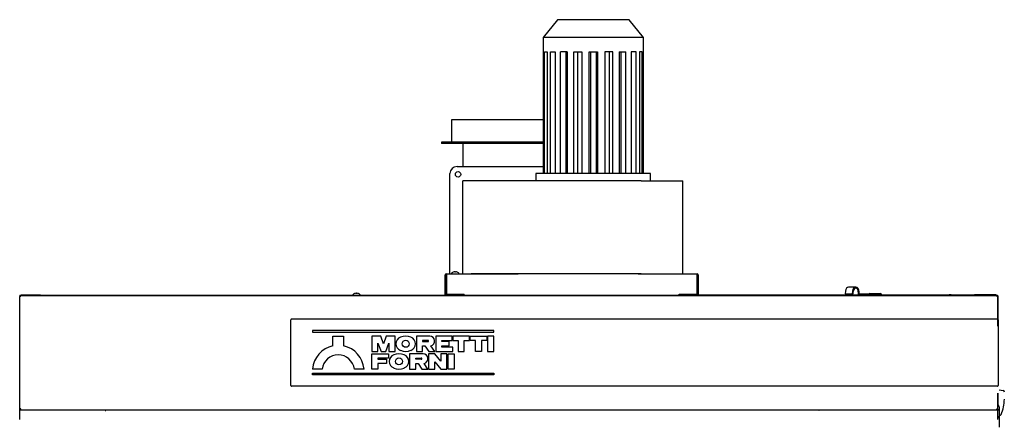
# Model space of a CAD drawing. Units: millimetres. Extents: x 19 to 9798, y 1668 to 6432.
# Drawn here: x 8371 to 9745, y 3666 to 4226 of the extents above; entities that cross this region are included whole.
import ezdxf
from ezdxf.lldxf.tags import DXFTag

# ---------------------------------------------------------------- set-up
doc = ezdxf.new("R2010")
doc.units = ezdxf.units.MM
doc.layers.add('DV4_0', color=7, linetype='Continuous')
tags = doc.linetypes.add('HIDDEN2', pattern=[4.7625, 3.175, -1.5875]).pattern_tags.tags
tags[6:7] = [DXFTag(74, 4), DXFTag(75, 0), DXFTag(340, '0'), DXFTag(46, 0.0), DXFTag(50, 0.0), DXFTag(44, 0.0), DXFTag(45, 0.0)]
tags[4:5] = [DXFTag(74, 4), DXFTag(75, 0), DXFTag(340, '0'), DXFTag(46, 0.0), DXFTag(50, 0.0), DXFTag(44, 0.0), DXFTag(45, 0.0)]

# ---------------------------------------------------------------- blocks, each defined once
blk = doc.blocks.new('SE1')
at = {"layer": 'DV4_0', "color": 7, "linetype": 'HIDDEN2'}
for p, q in [((9121.6, 4226), (9101.6, 4201)), ((9221.6, 4226), (9121.6, 4226)), ((9241.6, 4201), (9221.6, 4226)), ((9241.6, 4201), (9101.6, 4201)), ((9101.6, 4201), (9101.6, 4181)), ((9241.6, 4181), (9241.6, 4201)), ((9101.6, 4181), (9101.9, 4181)), ((9101.9, 4181), (9101.9, 4011)), ((9103.5, 4181), (9107.1, 4181)), ((9103.5, 4011), (9103.5, 4181)), ((9107.1, 4181), (9107.1, 4011)), ((9111.8, 4181), (9118.6, 4181)), ((9111.8, 4011), (9111.8, 4181)), ((9118.6, 4181), (9118.6, 4011)), ((9135.3, 4181), (9125.9, 4181)), ((9125.9, 4011), (9125.9, 4181)), ((9133.2, 4181), (9133.2, 4011)), ((9135.3, 4181), (9135.3, 4011)), ((9144.6, 4181), (9155.6, 4181)), ((9144.6, 4011), (9144.6, 4181)), ((9149.4, 4181), (9149.4, 4011)), ((9155.6, 4181), (9155.6, 4011)), ((9165.8, 4181), (9177.4, 4181)), ((9165.8, 4011), (9165.8, 4181)), ((9167.8, 4181), (9167.8, 4011)), ((9175.5, 4181), (9175.5, 4011)), ((9177.4, 4181), (9177.4, 4011)), ((9198.7, 4181), (9187.7, 4181)), ((9187.7, 4181), (9187.7, 4011)), ((9193.9, 4181), (9193.9, 4011)), ((9198.7, 4011), (9198.7, 4181)), ((9207.9, 4181), (9217.3, 4181)), ((9207.9, 4181), (9207.9, 4011)), ((9210.1, 4181), (9210.1, 4011)), ((9217.3, 4011), (9217.3, 4181)), ((9231.5, 4181), (9224.7, 4181)), ((9224.7, 4181), (9224.7, 4011)), ((9231.5, 4011), (9231.5, 4181)), ((9239.8, 4181), (9236.2, 4181)), ((9236.2, 4181), (9236.2, 4011)), ((9239.8, 4011), (9239.8, 4181)), ((9241.4, 4181), (9241.6, 4181)), ((9241.4, 4181), (9241.4, 4011)), ((9101.9, 4086), (8973.6, 4086)), ((8973.6, 4086), (8973.6, 4055)), ((9101.9, 4055), (8959.6, 4055)), ((8959.6, 4055), (8959.6, 4053)), ((9101.9, 4053), (8959.6, 4053)), ((8989.6, 4053), (8989.6, 4046)), ((8989.6, 4046), (8989.6, 4021)), ((8981.6, 4021), (9101.9, 4021)), ((8971.6, 3871), (8971.6, 4011)), ((9001.2, 4001), (8989.6, 4001)), ((8989.6, 3871), (8989.6, 4001)), ((9238.6, 4001), (9001.2, 4001)), ((9251.6, 4011), (9091.6, 4011)), ((9091.6, 4011), (9091.6, 4001)), ((9238.6, 4001), (9296.6, 4001)), ((9251.6, 4001), (9251.6, 4011)), ((9296.6, 3871), (9296.6, 4001)), ((8965, 3842.5), (8965, 3869.5)), ((8966.5, 3871), (8966.6, 3871)), ((8966.5, 3869.5), (8966.6, 3869.5)), ((8966.5, 3842.5), (8966.5, 3869.5)), ((8966.6, 3871), (9067, 3871)), ((8966.6, 3871), (8966.6, 3869.5)), ((8966.6, 3869.5), (8966.6, 3842.5)), ((8976.2, 3873.4), (8976.2, 3873.4)), ((8978.5, 3873.4), (8978.5, 3874)), ((8979.5, 3873.4), (8978.5, 3873.4)), ((8979.5, 3874), (8979.5, 3873.4)), ((8981.8, 3873.4), (8981.9, 3873.4)), ((9238.6, 3871), (9001.2, 3871)), ((9234.4, 3871), (9316.6, 3871)), ((9316.6, 3869.5), (9316.6, 3871)), ((9316.7, 3871), (9316.6, 3871)), ((9316.6, 3842.5), (9316.6, 3869.5)), ((9316.7, 3869.5), (9316.6, 3869.5)), ((9316.7, 3869.5), (9316.7, 3842.5)), ((9318.2, 3869.5), (9318.2, 3842.5)), ((8966.6, 3851.8), (8966.5, 3851.8)), ((8838.4, 3843.4), (8838.4, 3843.4)), ((8840.7, 3843.4), (8840.7, 3844)), ((8841.7, 3843.4), (8840.7, 3843.4)), ((8841.7, 3844), (8841.7, 3843.4)), ((8844, 3843.4), (8844.1, 3843.4)), ((8965, 3841.8), (8965, 3842.5)), ((8965.9, 3841), (8965.9, 3841.2)), ((8966.6, 3842.5), (8966.5, 3842.5)), ((8966.6, 3842.5), (8991.6, 3842.5)), ((8991.5, 3841), (8991.5, 3842.5)), ((8991.6, 3841), (8991.6, 3842.5)), ((8991.6, 3842.5), (8991.6, 3842.5)), ((8991.6, 3842.5), (8991.6, 3842.5)), ((8991.6, 3841), (8991.6, 3842.5)), ((8991.6, 3842.5), (8991.6, 3842.5)), ((9291.6, 3842.5), (9291.6, 3842.5)), ((9291.6, 3842.5), (9291.6, 3842.5)), ((9291.6, 3842.5), (9316.6, 3842.5)), ((9291.6, 3842.5), (9291.6, 3842.5)), ((9291.6, 3842.5), (9291.6, 3841)), ((9291.6, 3841.8), (9291.7, 3841.8)), ((9291.7, 3841), (9291.7, 3842.5)), ((9316.7, 3842.5), (9316.6, 3842.5))]:
    blk.add_line(p, q, dxfattribs=at)
at = {"layer": 'DV4_0', "color": 7, "linetype": 'Continuous'}
for p, q in [((9537.9, 3852.5), (9528, 3852.5)), ((8371.2, 3840.2), (8371.2, 3839.5)), ((8371.2, 3667.6), (8371.2, 3839.5)), ((8371.2, 3839.5), (8372, 3839.5)), ((9719.4, 3841), (8371.9, 3841)), ((8371.9, 3841), (9734.6, 3841)), ((8372.5, 3841), (8372, 3841)), ((8372, 3841), (8372, 3840.2)), ((8372, 3841), (9685.4, 3841)), ((8373.2, 3841), (8372, 3841)), ((8372, 3840.2), (8372, 3840.2)), ((8372.5, 3840.2), (8372, 3840.2)), ((8372.7, 3840.2), (8372, 3840.2)), ((8372, 3840.2), (8372, 3839.5)), ((8372.5, 3841), (8372.5, 3841)), ((8372.5, 3840.2), (8372.5, 3841)), ((8372.7, 3841), (8372.5, 3841)), ((8372.5, 3841), (8372.5, 3841)), ((8372.5, 3840.2), (8372.5, 3841)), ((8372.7, 3840.2), (8372.5, 3840.2)), ((8372.5, 3840.2), (8372.5, 3840.2)), ((8388, 3841), (8372.7, 3841)), ((8372.7, 3841), (8372.7, 3840.2)), ((8373.2, 3841), (8373.2, 3841.8)), ((8373.2, 3841.8), (8381.2, 3841.8)), ((8381.2, 3841.8), (8391.2, 3841.8)), ((8381.2, 3841.8), (8381.2, 3841)), ((8388, 3841), (8388, 3841)), ((8391.2, 3841.8), (8399.2, 3841.8)), ((8391.2, 3841), (8391.2, 3841.8)), ((8399.2, 3841.8), (8399.2, 3841)), ((8400.4, 3841), (8399.2, 3841)), ((8400.4, 3841), (8400.4, 3841)), ((8400.4, 3841), (8400.4, 3841)), ((8400.4, 3841), (8401.4, 3841)), ((8401.4, 3841), (8422, 3841)), ((8401.4, 3841), (8401.4, 3841)), ((8422, 3841), (8422, 3841)), ((9318.1, 3841.8), (9531.6, 3841.8)), ((9523.5, 3846.7), (9523.2, 3843.3)), ((9523.2, 3843.3), (9524.3, 3843.2)), ((9523.2, 3843.3), (9533.1, 3843.3)), ((9524.3, 3843.2), (9534.2, 3843.2)), ((9531.6, 3843.2), (9531.6, 3841)), ((9533.4, 3846.7), (9533.1, 3843.3)), ((9533.1, 3843.3), (9534.2, 3843.2)), ((9534.2, 3843.2), (9534.4, 3846.5)), ((9535, 3841.8), (9547.1, 3841.8)), ((9535, 3841), (9535, 3841.8)), ((9541.5, 3846), (9541.5, 3841.8)), ((9542.5, 3842.5), (9542.5, 3846)), ((9556.1, 3842.5), (9542.5, 3842.5)), ((9547.1, 3841.8), (9672.9, 3841.8)), ((9547.1, 3841.8), (9547.1, 3841)), ((9556, 3842), (9556, 3841.8)), ((9557.5, 3843.5), (9572.5, 3843.5)), ((9574, 3841.8), (9574, 3842)), ((9574, 3841.8), (9668.1, 3841.8)), ((9671.2, 3841.8), (9668.1, 3841.8)), ((9668.1, 3841.8), (9668.1, 3841.8)), ((9671.2, 3841.8), (9703.7, 3841.8)), ((9671.2, 3841.8), (9671.2, 3841.8)), ((9672.9, 3841.8), (9685, 3841.8)), ((9672.9, 3841), (9672.9, 3841.8)), ((9685, 3841.8), (9685, 3841)), ((9685.4, 3841), (9685.4, 3841)), ((9685.4, 3841), (9706.2, 3841)), ((9733.7, 3841.8), (9703.7, 3841.8)), ((9703.7, 3841.8), (9703.7, 3841)), ((9706.2, 3841), (9707, 3841)), ((9706.2, 3841), (9706.2, 3841)), ((9707, 3841), (9707, 3841)), ((9735.4, 3841), (9707, 3841)), ((9719.4, 3841), (9719.4, 3841)), ((9733.7, 3841.8), (9733.7, 3841)), ((9734.9, 3841), (9734.6, 3841)), ((9734.6, 3841), (9734.6, 3840.2)), ((9734.9, 3840.2), (9734.6, 3840.2)), ((9735.4, 3840.2), (9734.6, 3840.2)), ((9734.9, 3840.2), (9734.9, 3841)), ((9734.9, 3841), (9734.9, 3841)), ((9734.9, 3840.2), (9734.9, 3841)), ((9735.4, 3841), (9734.9, 3841)), ((9735.4, 3840.2), (9734.9, 3840.2)), ((9734.9, 3840.2), (9734.9, 3840.2)), ((9735.4, 3840.2), (9735.4, 3841)), ((9735.4, 3841), (9735.4, 3840.2)), ((9735.4, 3839.5), (9735.4, 3840.2)), ((9736.2, 3839.5), (9735.4, 3839.5)), ((9736.2, 3840.2), (9736.2, 3840.2)), ((9736.2, 3839.5), (9736.2, 3840.2)), ((9736.2, 3840.2), (9736.2, 3840.2)), ((9736.2, 3840.2), (9736.2, 3797.9)), ((9736.2, 3797.9), (9736.2, 3839.5)), ((8749.7, 3715), (8749.7, 3807)), ((8750.7, 3808), (9735.7, 3808)), ((9736.7, 3807), (9736.7, 3715)), ((9032.7, 3792), (8779.7, 3792)), ((8779.7, 3792), (8779.7, 3789.5)), ((8779.7, 3789.5), (9032.7, 3789.5)), ((8808.2, 3770.5), (8808.2, 3784)), ((8808.2, 3784), (8823.2, 3784)), ((8823.2, 3784), (8823.2, 3770.5)), ((8862.7, 3784), (8862.7, 3762.7)), ((8875, 3784), (8862.7, 3784)), ((8878.9, 3773.3), (8875, 3784)), ((8882.8, 3784), (8878.9, 3773.3)), ((8895, 3784), (8882.8, 3784)), ((8895, 3762.7), (8895, 3784)), ((8943.5, 3784), (8924.8, 3784)), ((8924.8, 3784), (8924.8, 3762.7)), ((8952, 3784), (8952, 3762.7)), ((8974.5, 3784), (8952, 3784)), ((8974.5, 3778), (8974.5, 3784)), ((8998.7, 3784), (8975.8, 3784)), ((8975.8, 3784), (8975.8, 3778)), ((8998.7, 3778), (8998.7, 3784)), ((9000, 3778), (9000, 3784)), ((9000, 3784), (9022.9, 3784)), ((9022.9, 3784), (9022.9, 3778)), ((9024.2, 3784), (9024.2, 3762.7)), ((9032.7, 3784), (9024.2, 3784)), ((9032.7, 3789.5), (9032.7, 3792)), ((9032.7, 3762.7), (9032.7, 3784)), ((8871.2, 3762.7), (8871.2, 3774.4)), ((8871.2, 3774.4), (8875.5, 3762.7)), ((8882.3, 3762.7), (8886.5, 3774.4)), ((8886.5, 3774.4), (8886.5, 3762.7)), ((8933.3, 3778), (8933.3, 3776.3)), ((8940.9, 3778), (8933.3, 3778)), ((8933.3, 3776.3), (8940.9, 3776.3)), ((8933.3, 3762.7), (8933.3, 3770.4)), ((8933.3, 3770.4), (8936.6, 3770.4)), ((8936.6, 3770.4), (8942, 3762.7)), ((8950.3, 3762.7), (8944.8, 3770.5)), ((8960.5, 3776.3), (8960.5, 3778)), ((8960.5, 3778), (8974.5, 3778)), ((8970.7, 3776.3), (8960.5, 3776.3)), ((8960.5, 3768.7), (8960.5, 3770.4)), ((8960.5, 3770.4), (8970.7, 3770.4)), ((8975.8, 3768.7), (8960.5, 3768.7)), ((8970.7, 3770.4), (8970.7, 3776.3)), ((8975.8, 3778), (8983, 3778)), ((8975.8, 3762.7), (8975.8, 3768.7)), ((8983, 3778), (8983, 3762.7)), ((8991.5, 3762.7), (8991.5, 3778)), ((8991.5, 3778), (8998.7, 3778)), ((9007.2, 3778), (9000, 3778)), ((9007.2, 3762.7), (9007.2, 3778)), ((9022.9, 3778), (9015.7, 3778)), ((9015.7, 3778), (9015.7, 3762.7)), ((8862.7, 3762.7), (8871.2, 3762.7)), ((8862.7, 3738.1), (8862.7, 3759.3)), ((8862.7, 3759.3), (8885.7, 3759.3)), ((8871.2, 3753.4), (8871.2, 3751.7)), ((8885.7, 3753.4), (8871.2, 3753.4)), ((8871.2, 3751.7), (8883.1, 3751.7)), ((8875.5, 3762.7), (8882.3, 3762.7)), ((8883.1, 3751.7), (8883.1, 3745.7)), ((8885.7, 3759.3), (8885.7, 3753.4)), ((8886.5, 3762.7), (8895, 3762.7)), ((8934.1, 3759.3), (8915.4, 3759.3)), ((8915.4, 3759.3), (8915.4, 3738.1)), ((8923.9, 3751.7), (8923.9, 3753.4)), ((8923.9, 3753.4), (8931.6, 3753.4)), ((8931.6, 3751.7), (8923.9, 3751.7)), ((8924.8, 3762.7), (8933.3, 3762.7)), ((8950.3, 3759.3), (8941.8, 3759.3)), ((8941.8, 3759.3), (8941.8, 3738.1)), ((8942, 3762.7), (8950.3, 3762.7)), ((8958.8, 3749.2), (8950.3, 3759.3)), ((8952, 3762.7), (8975.8, 3762.7)), ((8958.8, 3759.3), (8958.8, 3749.2)), ((8967.3, 3759.3), (8958.8, 3759.3)), ((8967.3, 3738.1), (8967.3, 3759.3)), ((8969, 3738.1), (8969, 3759.3)), ((8969, 3759.3), (8977.5, 3759.3)), ((8977.5, 3759.3), (8977.5, 3738.1)), ((8983, 3762.7), (8991.5, 3762.7)), ((9015.7, 3762.7), (9007.2, 3762.7)), ((9024.2, 3762.7), (9032.7, 3762.7)), ((8793.2, 3738.1), (8779.7, 3738.1)), ((8851.7, 3738.1), (8838.2, 3738.1)), ((8871.2, 3738.1), (8862.7, 3738.1)), ((8883.1, 3745.7), (8871.2, 3745.7)), ((8871.2, 3745.7), (8871.2, 3738.1)), ((8915.4, 3738.1), (8923.9, 3738.1)), ((8923.9, 3738.1), (8923.9, 3745.7)), ((8923.9, 3745.7), (8927.3, 3745.7)), ((8927.3, 3745.7), (8932.6, 3738.1)), ((8932.6, 3738.1), (8940.9, 3738.1)), ((8940.9, 3738.1), (8935.5, 3745.9)), ((8941.8, 3738.1), (8950.3, 3738.1)), ((8950.3, 3738.1), (8950.3, 3748.2)), ((8950.3, 3748.2), (8958.8, 3738.1)), ((8958.8, 3738.1), (8967.3, 3738.1)), ((8977.5, 3738.1), (8969, 3738.1)), ((8779.7, 3730), (8779.7, 3732.5)), ((8779.7, 3732.5), (9032.7, 3732.5)), ((9032.7, 3730), (8779.7, 3730)), ((9032.7, 3732.5), (9032.7, 3730)), ((9735.7, 3714), (8750.7, 3714)), ((9736.2, 3667.6), (9736.2, 3704.2)), ((9736.2, 3704.2), (9736.2, 3687.5)), ((9738.2, 3709), (9743.7, 3707.9)), ((9738.2, 3685.5), (9738.2, 3657)), ((8371.2, 3682.6), (8371.2, 3681.8)), ((8371.2, 3682.6), (8372, 3682.6)), ((8371.2, 3681.7), (8371.2, 3680.3)), ((8371.2, 3681), (9734.6, 3681)), ((8372, 3680.3), (8371.2, 3680.3)), ((8372, 3680.3), (8371.4, 3680.9)), ((8372, 3682.6), (8372, 3681.8)), ((8372, 3681.8), (8372.5, 3681.8)), ((8372.7, 3681.8), (8372, 3681.8)), ((8372, 3681), (8372, 3681.8)), ((8372, 3680.9), (8372, 3681)), ((8372, 3681), (8372.5, 3681)), ((8372, 3680.3), (8372, 3680.9)), ((8372.5, 3681.8), (8372.5, 3681)), ((8372.5, 3681.8), (8372.7, 3681.8)), ((8372.5, 3681.8), (8372.5, 3681)), ((8372.5, 3681.8), (8372.5, 3681.8)), ((8372.5, 3681), (8372.7, 3681)), ((8372.5, 3681), (8372.5, 3681)), ((8372.7, 3681), (8372.7, 3681.8)), ((8490.4, 3680.9), (8490.4, 3681)), ((8490.4, 3680.9), (8490.4, 3680.3)), ((8490.4, 3680.3), (8491, 3680.9)), ((8490.4, 3680.3), (8491.2, 3680.3)), ((9487, 3680.3), (9486.2, 3680.3)), ((9487, 3680.3), (9486.4, 3680.9)), ((9487, 3680.9), (9487, 3681)), ((9487, 3680.3), (9487, 3680.9)), ((9734.6, 3681.8), (9734.9, 3681.8)), ((9734.6, 3681), (9734.6, 3681.8)), ((9735.4, 3681.8), (9734.6, 3681.8)), ((9734.6, 3681), (9734.9, 3681)), ((9734.9, 3681.8), (9734.9, 3681)), ((9734.9, 3681.8), (9735.4, 3681.8)), ((9734.9, 3681.8), (9734.9, 3681.8)), ((9734.9, 3681.8), (9734.9, 3681)), ((9734.9, 3681), (9734.9, 3681)), ((9734.9, 3681), (9735.4, 3681)), ((9736.2, 3682.6), (9735.4, 3682.6)), ((9735.4, 3681.8), (9735.4, 3682.6)), ((9735.4, 3681), (9735.4, 3681.8)), ((9735.4, 3680.9), (9735.4, 3681.1)), ((9735.4, 3681.1), (9735.4, 3681.1)), ((9735.4, 3680.9), (9735.4, 3680.3)), ((9735.4, 3680.3), (9736, 3680.9)), ((9736.2, 3680.3), (9735.4, 3680.3)), ((9736.2, 3681.8), (9736.2, 3682.6)), ((9736.2, 3681.8), (9736.2, 3680.3)), ((9738.9, 3673.5), (9738.2, 3673.5)), ((9741.9, 3677.5), (9742, 3677.5)), ((9741.9, 3677.4), (9741.9, 3677.4))]:
    blk.add_line(p, q, dxfattribs=at)
at = {"layer": 'DV4_0', "color": 7, "linetype": 'HIDDEN2'}
blk.add_circle((8982.9, 4010), 3.75, dxfattribs=at)
at = {"layer": 'DV4_0', "color": 7, "linetype": 'Continuous'}
for centre in [(8909.9, 3773.3), (8900.5, 3748.7)]:
    blk.add_circle(centre, 4.89, dxfattribs=at)
at = {"layer": 'DV4_0', "color": 7, "linetype": 'HIDDEN2'}
for centre, radius, start, end in [((8981.6, 4011), 10, 90, 180), ((8966.5, 3869.5), 1.51, 90, 180), ((8966.5, 3869.5), 0.01, 90, 180), ((8979, 3867.1), 6.91, 114.3398, 145.5171), ((8979, 3867.1), 6.9, 94.1574, 114.0052), ((8979, 3867.1), 6.9, 65.9948, 85.8426), ((8979, 3867.1), 6.91, 34.4829, 65.6602), ((9316.7, 3869.5), 1.51, 0, 90), ((9316.7, 3869.5), 0.01, 0, 90), ((8841.2, 3837.1), 6.91, 114.3398, 145.5171), ((8841.2, 3837.1), 6.9, 94.1574, 114.0052), ((8841.2, 3837.1), 6.9, 65.9948, 85.8426), ((8841.2, 3837.1), 6.91, 34.4829, 65.6602), ((8966.5, 3842.5), 1.51, 180, 263.7413), ((8965.8, 3841.8), 0.81, 180, 261.4509), ((8966.5, 3842.5), 0.01, 180, 270), ((9316.7, 3842.5), 0.01, 270, 0), ((9316.7, 3842.5), 1.51, 276.2587, 0)]:
    blk.add_arc(centre, radius, start, end, dxfattribs=at)
at = {"layer": 'DV4_0', "color": 7, "linetype": 'Continuous'}
for centre, radius, start, end in [((8372, 3840.2), 0.82, 90, 180), ((8372, 3840.2), 0.81, 90, 180), ((8372, 3840.2), 0.75, 270, 0), ((8372, 3840.2), 0.02, 89.7371, 180.0006), ((8372, 3839.6), 0.12, 263.1699, 272.7294), ((8372.8, 3839.4), 0.81, 94.0272, 103.0752), ((8372, 3840.2), 0.75, 358.5484, 0), ((8372.6, 3840.2), 0.122, 357.3205, 6.7573), ((8388, 3840.2), 0.81, 90, 94.0627), ((8400.4, 3840.2), 0.81, 81.9407, 90), ((9557.5, 3842), 1.5, 90, 180), ((9572.5, 3842), 1.5, 0, 90), ((9707, 3840.2), 0.81, 90, 98.5491), ((9719.4, 3840.2), 0.81, 85.9373, 90), ((9735.4, 3840.2), 0.75, 180, 270), ((9734.8, 3840.2), 0.12, 173.1699, 182.7294), ((9735.4, 3840.2), 0.75, 180, 181.4516), ((9734.6, 3839.4), 0.81, 77.2413, 85.6238), ((9735.4, 3840.2), 0.801, 0, 90), ((9735.4, 3840.2), 0.82, 0, 90), ((9735.4, 3840.2), 0.81, 68.87, 90), ((9735.4, 3840.2), 0.02, 0, 90), ((9735.4, 3839.6), 0.122, 267.3205, 276.7573), ((8750.7, 3807), 1, 90, 180), ((9735.7, 3807), 1, 0, 90), ((8906.1, 3773.3), 9.78, 110.9446, 249.0554), ((8909.9, 3765.3), 18.7, 66.8984, 113.1016), ((8913.7, 3773.3), 9.77, 290.9446, 69.0554), ((8943.5, 3777.2), 6.8, 281.4407, 90), ((8815.7, 3735.1), 36.1, 101.9844, 175.3439), ((8815.7, 3735.1), 36.1, 4.6561, 78.0156), ((8940.9, 3777.2), 0.85, 270, 90), ((8815.7, 3735.1), 22.7, 7.4243, 172.5757), ((8896.7, 3748.7), 9.78, 110.9446, 249.0554), ((8900.5, 3740.7), 18.7, 66.8984, 113.1016), ((8909.9, 3781.4), 18.7, 246.8984, 293.1016), ((8904.4, 3748.7), 9.78, 290.9446, 69.0554), ((8931.6, 3752.5), 0.85, 270, 90), ((8934.1, 3752.5), 6.8, 281.4407, 90), ((8900.5, 3756.7), 18.7, 246.8984, 293.1016), ((8750.7, 3715), 1, 180, 270), ((9735.7, 3715), 1, 270, 0), ((9743.3, 3705.9), 2, 0.6187, 78.2528), ((8371.8, 3479.2), 203.4, 89.9343, 90.1652), ((8372, 3682.4), 0.122, 87.3205, 96.7573), ((9735.6, 3479.2), 203.4, 89.8348, 90.0657), ((9735.4, 3682.4), 0.122, 83.2427, 92.6795), ((9736.2, 3685.5), 2, 0, 90), ((9695.3, 3695.4), 50, 335.5199, 0.6187), ((8372, 3681.8), 0.82, 180, 270), ((8372, 3680.3), 0.802, 135, 180), ((8372, 3681.8), 0.75, 0, 90), ((8372, 3681.8), 0.02, 180, 270), ((8372, 3680.3), 0.00202, 90.236, 134.764), ((8372, 3680.3), 0.002, 135, 180), ((8372.6, 3681.8), 0.122, 353.2427, 2.6795), ((8490.4, 3680.3), 0.002, 0, 45), ((8490.4, 3680.3), 0.00202, 45.236, 89.764), ((8490.4, 3680.3), 0.802, 0, 45), ((9487, 3680.3), 0.802, 135, 180), ((9487, 3680.3), 0.00202, 90.236, 134.764), ((9487, 3680.3), 0.002, 135, 180), ((9735.4, 3681.8), 0.75, 90, 180), ((9734.8, 3681.8), 0.122, 177.3205, 186.7573), ((9735.4, 3681.8), 0.02, 270, 0), ((9735.4, 3681.8), 0.82, 270, 0), ((9735.4, 3680.3), 0.002, 0, 45), ((9735.4, 3680.3), 0.00202, 45.236, 89.764), ((9735.4, 3680.3), 0.802, 0, 45), ((9736.2, 3672), 2, 270, 0), ((9738.9, 3675.5), 2, 270, 335.5199)]:
    blk.add_arc(centre, radius, start, end, dxfattribs=at)
for centre, major_axis, start_param in [((9528, 3846), (0, -6.5), 3.141593), ((9537.9, 3846), (0, -6.5), 1.570796), ((9537.9, 3846), (0, -5), 1.570796)]:
    blk.add_ellipse(centre, major_axis=major_axis, ratio=0.707107, start_param=start_param, end_param=4.607669, dxfattribs=at)
for points in [[(8371.2, 3839.5), (8371.2, 3839.5), (8371.2, 3839.5), (8371.3, 3839.5), (8371.3, 3839.5), (8371.5, 3839.5), (8371.6, 3839.5), (8371.8, 3839.5), (8371.9, 3839.5), (8372, 3839.5)], [(8372.7, 3840.2), (8372.7, 3840.3), (8372.7, 3840.4), (8372.7, 3840.6), (8372.7, 3840.7), (8372.7, 3840.9), (8372.7, 3840.9), (8372.7, 3841), (8372.7, 3841), (8372.7, 3841)], [(9734.6, 3841), (9734.6, 3841), (9734.6, 3841), (9734.6, 3840.9), (9734.6, 3840.9), (9734.6, 3840.7), (9734.6, 3840.6), (9734.6, 3840.4), (9734.6, 3840.3), (9734.6, 3840.2)], [(9735.4, 3839.5), (9735.5, 3839.5), (9735.6, 3839.5), (9735.8, 3839.5), (9735.9, 3839.5), (9736, 3839.5), (9736.1, 3839.5), (9736.2, 3839.5), (9736.2, 3839.5), (9736.2, 3839.5)], [(8372.7, 3681), (8372.7, 3681), (8372.7, 3681), (8372.7, 3681.1), (8372.7, 3681.1), (8372.7, 3681.3), (8372.7, 3681.4), (8372.7, 3681.6), (8372.7, 3681.7), (8372.7, 3681.8)], [(9734.6, 3681.8), (9734.6, 3681.7), (9734.6, 3681.6), (9734.6, 3681.4), (9734.6, 3681.3), (9734.6, 3681.1), (9734.6, 3681.1), (9734.6, 3681), (9734.6, 3681), (9734.6, 3681)]]:
    blk.add_open_spline(points, degree=3, knots=[0, 0, 0, 0, 0.25, 0.25, 0.5, 0.5, 0.75, 0.75, 1, 1, 1, 1], dxfattribs=at)

msp = doc.modelspace()

# ---------------------------------------------------------------- block references
msp.add_blockref('SE1', (0, 0))

doc.saveas('drawing.dxf')
